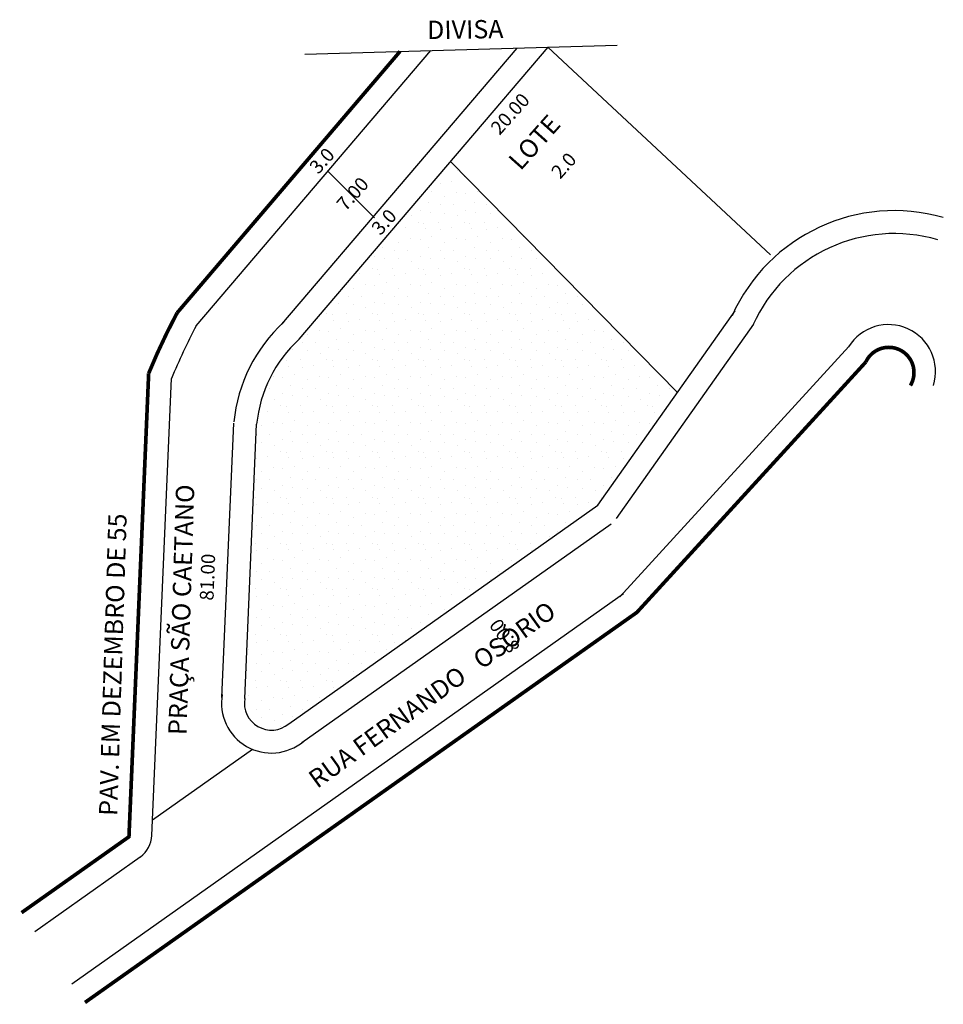
# Model space of a CAD drawing. Extents: x -9 to 92, y -5 to 102.
import ezdxf

# ---------------------------------------------------------------- set-up
doc = ezdxf.new("R2010")
doc.units = 0
doc.header["$MEASUREMENT"] = 0
doc.layers.get('0').update_dxf_attribs({"linetype": 'CONTINUOUS'})

msp = doc.modelspace()

# ---------------------------------------------------------------- hatches: boundary and pattern name
h = msp.add_hatch()
h.set_pattern_fill('STIPPLE', color=256, scale=5, style=0)
h.set_pattern_definition([(0, (0.2, 0.1), (0, 5), [0, -5]), (0, (1.8, 0.2), (0, 5), [0, -5]), (0, (0.9, 1.3), (0, 5), [0, -5]), (0, (2, 2.1), (0, 5), [0, -5]), (0, (0.7, 2.4), (0, 5), [0, -5]), (0, (1.1, 3.6), (0, 5), [0, -5]), (0, (0.4, 4.5), (0, 5), [0, -5]), (0, (2, 4.4), (0, 5), [0, -5]), (0, (3.2, 4.6), (0, 5), [0, -5]), (0, (3.8, 3.4), (0, 5), [0, -5]), (0, (4.8, 3.3), (0, 5), [0, -5]), (0, (4.8, 1.5), (0, 5), [0, -5]), (0, (3.9, 0.9), (0, 5), [0, -5]), (0, (2.5, 1.2), (0, 5), [0, -5]), (0, (3.4, 2.1), (0, 5), [0, -5]), (0, (2.5, 3), (0, 5), [0, -5]), (0, (4.6, 0.2), (0, 5), [0, -5])])
h.paths.add_polyline_path([(62.9, 61.64), (38.14, 86.83), (21.61, 67.45, 0.184294), (16.97, 58.18), (15.69, 28.26, 0.701951), (20.47, 25.5), (54.21, 49.34)])

# ---------------------------------------------------------------- linework, layer by layer
for p, q in [((10.38, 68.92), (35.98, 98.93)), ((19.71, 69.07), (45.41, 99.2)), ((21.61, 67.45), (48.78, 99.29)), ((22.22, 98.55), (56.32, 99.51)), ((48.74, 99.29), (73.06, 76.65)), ((38.14, 86.83), (62.9, 61.64)), ((29.82, 80.7), (24.71, 85.82)), ((54.21, 49.34), (69.18, 70.54)), ((56.25, 47.9), (71.22, 69.09)), ((56.62, 39.34), (81.6, 66.64)), ((5.55, 13.31), (7.67, 63.17)), ((13.19, 28.37), (14.47, 58.28)), ((15.69, 28.26), (16.97, 58.18)), ((20.47, 25.5), (54.21, 49.34)), ((21.92, 23.45), (55.65, 47.3)), ((-3.2, -2.87), (57.02, 39.69)), ((5.62, 15), (16.53, 22.71)), ((-7.24, 2.85), (4.28, 10.99))]:
    msp.add_line(p, q)
at = {"const_width": 0.4}
for points in [[(-8.68, 4.89), (3.04, 13.17), (5.19, 63.72, -0.025246), (8.3, 70.33), (32.62, 98.84)], [(-1.76, -4.91), (58.47, 37.65), (83.44, 64.95, -1.057376), (88.31, 62.39)]]:
    msp.add_lwpolyline(points, format="xyb", dxfattribs=at)
for centre, radius, start, end in [((86.56, 62.05), 19.42, 74.0355, 155.8143), ((86.56, 62.05), 16.92, 73.6963, 155.8143), ((72.23, 36.27), 69.93, 152.172, 157.3811), ((31.44, 56.73), 17.04, 132.5083, 174.2767), ((85.93, 63.92), 5.12, 342.7186, 148.4133), ((31.44, 56.73), 14.54, 132.5083, 174.2767), ((86.14, 62.58), 6.09, 138.469, 138.7486), ((18.58, 27.74), 5.44, 169.8028, 310.0707), ((18.58, 27.74), 2.94, 169.8028, 310.0707), ((2.55, 13.44), 3, 305.2476, 357.5553)]:
    msp.add_arc(centre, radius, start, end)

# ---------------------------------------------------------------- texts
for s, height, rotation, p in [('DIVISA', 2, 0.7957, (35.59, 100.18)), ('20.00', 1.5, 48.2377, (43.49, 89.63)), ('LOTE', 2, 48.2377, (45.77, 85.75)), ('3.0', 1.5, 48.2377, (23.71, 85.36)), ('2.0', 1.5, 48.2377, (50.1, 84.84)), ('7.00', 1.5, 48.2377, (26.68, 81.32)), ('3.0', 1.5, 48.2377, (30.48, 78.68)), ('PRAÇA SÃO CAETANO', 2, 88.1913, (9.32, 24.24)), ('PAV. EM DEZEMBRO DE 55', 2, 88.1913, (1.76, 15.42)), ('81.00', 1.5, 87.7974, (12.26, 38.91)), ('RUA FERNANDO   OSÓRIO', 2, 35.8821, (23.58, 18.37)), ('8.00', 1.5, 125.5377, (45.8, 33.88))]:
    msp.add_text(s, height=height, rotation=rotation).set_placement(p)

doc.saveas('drawing.dxf')
